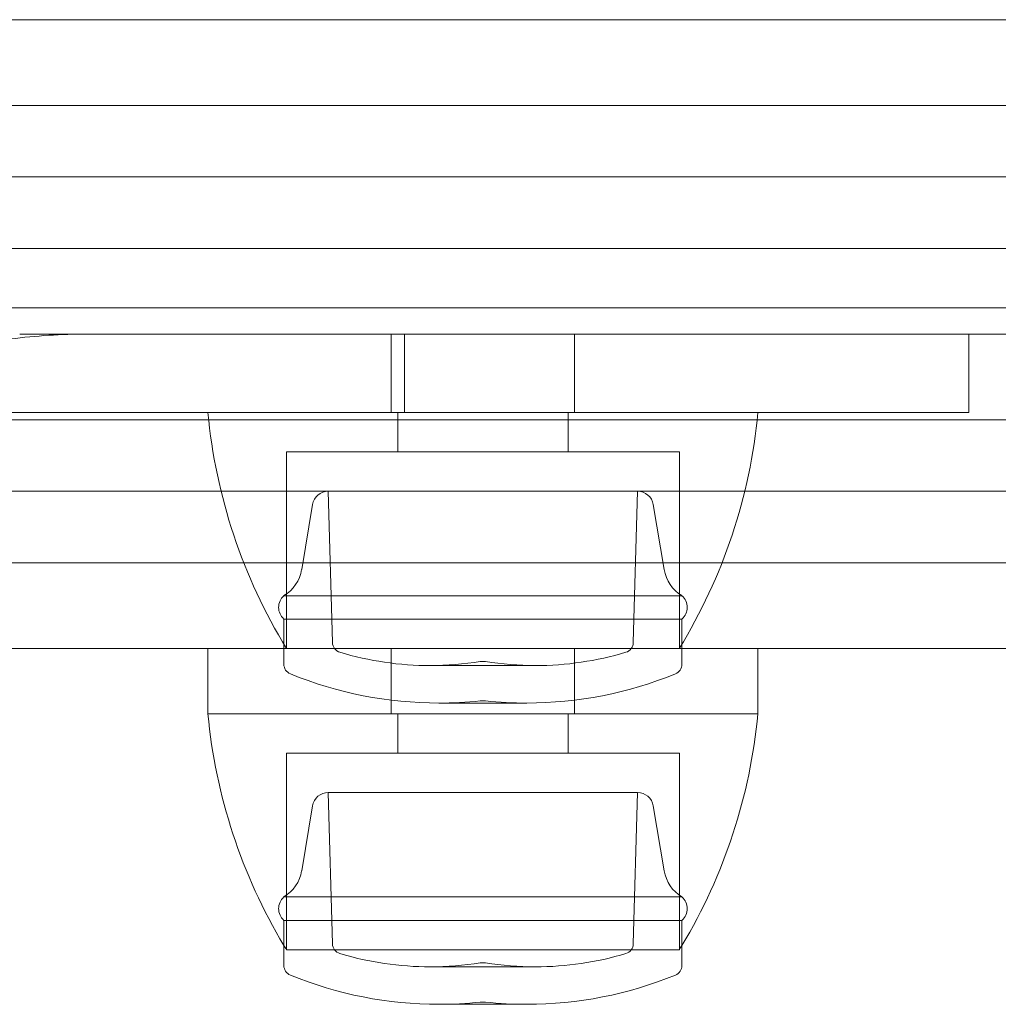
# Model space of a CAD drawing. Units: millimetres. Extents: x -2411 to 6452, y -5176 to 2520.
# Drawn here: x 1395 to 1432, y -713 to -676 of the extents above; entities that cross this region are included whole.
import ezdxf

# ---------------------------------------------------------------- set-up
doc = ezdxf.new("R2010")
doc.units = ezdxf.units.MM
doc.header["$LTSCALE"] = 1000
doc.layers.add('1 EQUIPMENT', color=7, linetype='Continuous', lineweight=18)

# ---------------------------------------------------------------- blocks, each defined once
blk = doc.blocks.new('EDMUND BLOCK')
at = {"layer": '1 EQUIPMENT'}
for p, q in [((1375.786, -675.577), (1910.463, -675.577)), ((1375.786, -675.577), (1910.463, -675.577)), ((1372.229, -678.85), (1911.032, -678.85)), ((1372.229, -678.85), (1911.032, -678.85)), ((1372.229, -684.305), (1911.988, -684.305)), ((1372.229, -684.305), (1911.988, -684.305)), ((1952.963, -686.577), (1381.963, -686.577)), ((1952.963, -686.577), (1381.963, -686.577)), ((1394.876, -687.577), (1912.566, -687.577)), ((1394.876, -687.577), (1912.566, -687.577)), ((1397.441, -687.577), (1912.566, -687.577)), ((1409.063, -687.577), (1409.063, -690.577)), ((1409.563, -687.577), (1409.563, -690.577)), ((1416.063, -687.577), (1416.063, -690.577)), ((1431.112, -687.577), (1431.112, -690.577)), ((1430.514, -690.577), (1386.142, -690.577)), ((1409.313, -692.077), (1409.313, -690.577)), ((1415.813, -692.077), (1415.813, -690.577)), ((1431.112, -690.577), (1430.514, -690.577)), ((1372.654, -690.85), (1913.148, -690.85)), ((1372.654, -690.85), (1913.148, -690.85)), ((1420.055, -692.077), (1405.063, -692.077)), ((1405.063, -699.577), (1405.063, -692.077)), ((1420.063, -692.077), (1420.055, -692.077)), ((1420.063, -699.577), (1420.063, -692.077)), ((1372.463, -693.577), (1913.635, -693.577)), ((1372.463, -693.577), (1913.635, -693.577)), ((1406.819, -699.352), (1406.658, -693.577)), ((1418.306, -699.352), (1418.467, -693.577)), ((1406.058, -694.085), (1405.643, -696.564)), ((1419.067, -694.085), (1419.483, -696.564)), ((1372.654, -696.305), (1914.124, -696.305)), ((1372.654, -696.305), (1914.124, -696.305)), ((1404.963, -697.563), (1412.593, -697.563)), ((1412.593, -697.563), (1420.163, -697.563)), ((1404.963, -698.457), (1412.593, -698.457)), ((1404.963, -698.457), (1404.963, -700.177)), ((1412.593, -698.457), (1420.163, -698.457)), ((1420.163, -698.457), (1420.163, -700.177)), ((1373.146, -699.577), (1914.715, -699.577)), ((1373.146, -699.577), (1914.715, -699.577)), ((1402.063, -699.577), (1402.063, -702.077)), ((1409.063, -699.577), (1409.063, -702.077)), ((1416.063, -699.577), (1416.063, -702.077)), ((1423.063, -699.577), (1423.063, -702.077)), ((1412.463, -700.077), (1412.563, -700.077)), ((1412.563, -700.077), (1412.663, -700.077)), ((1410.553, -700.23), (1412.571, -700.23)), ((1412.571, -700.23), (1414.572, -700.23)), ((1410.882, -701.661), (1412.569, -701.661)), ((1412.463, -701.577), (1412.563, -701.577)), ((1412.563, -701.577), (1412.663, -701.577)), ((1412.569, -701.661), (1414.243, -701.661)), ((1423.063, -702.077), (1402.063, -702.077)), ((1418.309, -702.077), (1402.063, -702.077)), ((1409.313, -703.577), (1409.313, -702.077)), ((1415.813, -703.577), (1415.813, -702.077)), ((1423.063, -702.077), (1418.309, -702.077)), ((1416.667, -703.577), (1405.063, -703.577)), ((1405.063, -711.077), (1405.063, -703.577)), ((1420.063, -703.577), (1416.667, -703.577)), ((1420.063, -711.077), (1420.063, -703.577)), ((1406.658, -705.077), (1407.79, -705.077)), ((1406.819, -710.852), (1406.658, -705.077)), ((1407.79, -705.077), (1418.467, -705.077)), ((1418.306, -710.852), (1418.467, -705.077)), ((1406.058, -705.585), (1405.643, -708.064)), ((1419.067, -705.585), (1419.483, -708.064)), ((1404.963, -709.063), (1406.419, -709.063)), ((1406.419, -709.063), (1420.163, -709.063)), ((1404.963, -709.957), (1406.419, -709.957)), ((1404.963, -709.957), (1404.963, -710.912)), ((1406.419, -709.957), (1420.163, -709.957)), ((1420.163, -709.957), (1420.163, -710.912)), ((1404.963, -710.912), (1404.963, -711.677)), ((1416.667, -711.077), (1405.063, -711.077)), ((1420.063, -711.077), (1416.667, -711.077)), ((1420.163, -710.912), (1420.163, -711.677)), ((1410.553, -711.73), (1410.938, -711.73)), ((1410.938, -711.73), (1414.572, -711.73)), ((1412.463, -711.577), (1412.482, -711.577)), ((1412.482, -711.577), (1412.663, -711.577)), ((1410.882, -713.161), (1411.204, -713.161)), ((1411.204, -713.161), (1414.243, -713.161)), ((1412.463, -713.077), (1412.482, -713.077)), ((1412.482, -713.077), (1412.663, -713.077))]:
    blk.add_line(p, q, dxfattribs=at)
at = {"layer": '1 EQUIPMENT', "extrusion": (2.27784e-16, 1.2326e-32, -1)}
for centre, radius, start, end in [((-1422.97, -688.608), 21, 328.5106, 354.6195), ((-1407.219, -699.341), 0.4, 286.7027, 358.4), ((-1422.97, -700.108), 21, 329.0369, 354.6195), ((-1420.907, -707.825), 1.444, 301.0183, 350.4889)]:
    blk.add_arc(centre, radius, start, end, dxfattribs=at)
at = {"layer": '1 EQUIPMENT', "extrusion": (2.27784e-16, 0, -1)}
for centre, radius, start, end in [((-1402.155, -688.608), 21, 185.3805, 211.4894), ((-1406.658, -694.186), 0.608, 9.5111, 90), ((-1418.467, -694.186), 0.608, 90, 170.4889), ((-1404.218, -696.325), 1.444, 189.5111, 238.9817), ((-1420.907, -696.325), 1.444, 301.0183, 350.4889), ((-1405.363, -698.01), 0.6, 311.8103, 48.1897), ((-1419.763, -698.01), 0.6, 131.8103, 228.1897), ((-1410.553, -688.23), 12, 270, 286.7027), ((-1414.572, -688.23), 12, 253.2973, 270), ((-1410.553, -688.23), 12, 260.8438, 270), ((-1419.763, -700.177), 0.4, 180, 247.7874), ((-1410.882, -686.661), 15, 270, 292.2126), ((-1414.243, -686.661), 15, 247.7874, 270), ((-1410.882, -686.661), 15, 263.9515, 270), ((-1414.243, -686.661), 15, 270, 276.0485), ((-1402.155, -700.108), 21, 185.3805, 210.9631), ((-1406.658, -705.686), 0.608, 9.5111, 90), ((-1418.467, -705.686), 0.608, 90, 170.4889), ((-1405.363, -709.51), 0.6, 311.8103, 48.1897), ((-1419.763, -709.51), 0.6, 131.8103, 228.1897), ((-1407.219, -710.841), 0.4, 286.7027, 358.4), ((-1402.155, -700.108), 21, 210.9631, 211.4894), ((-1414.572, -699.73), 12, 253.2973, 270), ((-1410.553, -699.73), 12, 260.8438, 270), ((-1419.763, -711.677), 0.4, 180, 247.7874), ((-1410.882, -698.161), 15, 270, 292.2126), ((-1414.243, -698.161), 15, 247.7874, 270), ((-1410.882, -698.161), 15, 263.9515, 270), ((-1414.243, -698.161), 15, 270, 276.0485)]:
    blk.add_arc(centre, radius, start, end, dxfattribs=at)
at = {"layer": '1 EQUIPMENT', "extrusion": (2.27784e-16, -7.70372e-34, -1)}
blk.add_arc((-1417.906, -699.341), 0.4, 181.6, 253.2973, dxfattribs=at)
at = {"layer": '1 EQUIPMENT', "extrusion": (2.27784e-16, 2.46519e-32, -1)}
blk.add_arc((-1405.363, -700.177), 0.4, 292.2126, 360, dxfattribs=at)
at = {"layer": '1 EQUIPMENT', "extrusion": (2.27784e-16, 2.24208e-44, -1)}
for centre in [(-1414.572, -688.23), (-1414.572, -699.73)]:
    blk.add_arc(centre, 12, 270, 279.1562, dxfattribs=at)
at = {"layer": '1 EQUIPMENT', "extrusion": (2.27784e-16, 6.16298e-33, -1)}
blk.add_arc((-1404.218, -707.825), 1.444, 189.5111, 238.9817, dxfattribs=at)
at = {"layer": '1 EQUIPMENT', "extrusion": (2.27784e-16, -2.46519e-32, -1)}
blk.add_arc((-1422.97, -700.108), 21, 328.5106, 329.0369, dxfattribs=at)
at = {"layer": '1 EQUIPMENT', "extrusion": (2.27784e-16, -1.54074e-33, -1)}
blk.add_arc((-1417.906, -710.841), 0.4, 181.6, 253.2973, dxfattribs=at)
at = {"layer": '1 EQUIPMENT', "extrusion": (2.27784e-16, -1.12104e-44, -1)}
blk.add_arc((-1410.553, -699.73), 12, 270, 286.7027, dxfattribs=at)
at = {"layer": '1 EQUIPMENT', "extrusion": (2.27784e-16, -1.2326e-32, -1)}
blk.add_arc((-1405.363, -711.677), 0.4, 292.2126, 0, dxfattribs=at)
at = {"layer": '1 EQUIPMENT'}
blk.add_open_spline([(1911.509, -681.577), (1371.979, -681.577)], degree=1, dxfattribs=at)
blk.add_open_spline([(1911.509, -681.577), (1371.979, -681.577)], degree=1, dxfattribs=at)
blk.add_open_spline([(1397.441, -687.577), (1396.471, -687.577), (1395.5, -687.644), (1393.557, -687.882), (1392.585, -688.053), (1391.126, -688.392), (1390.639, -688.519), (1389.667, -688.807), (1389.183, -688.967), (1388.23, -689.33), (1387.759, -689.532), (1387.075, -689.897), (1386.852, -690.028), (1386.428, -690.322), (1386.225, -690.482), (1386.045, -690.677)], degree=3, knots=[0, 0, 0, 0, 0.00314464, 0.00314464, 0.00628928, 0.00628928, 0.0078616, 0.0078616, 0.00943392, 0.00943392, 0.01100624, 0.01100624, 0.0117924, 0.0117924, 0.01257856, 0.01257856, 0.01257856, 0.01257856], dxfattribs=at)

msp = doc.modelspace()

# ---------------------------------------------------------------- block references
at = {"layer": '1 EQUIPMENT'}
msp.add_blockref('EDMUND BLOCK', (0, 0), dxfattribs=at)

doc.saveas('drawing.dxf')
